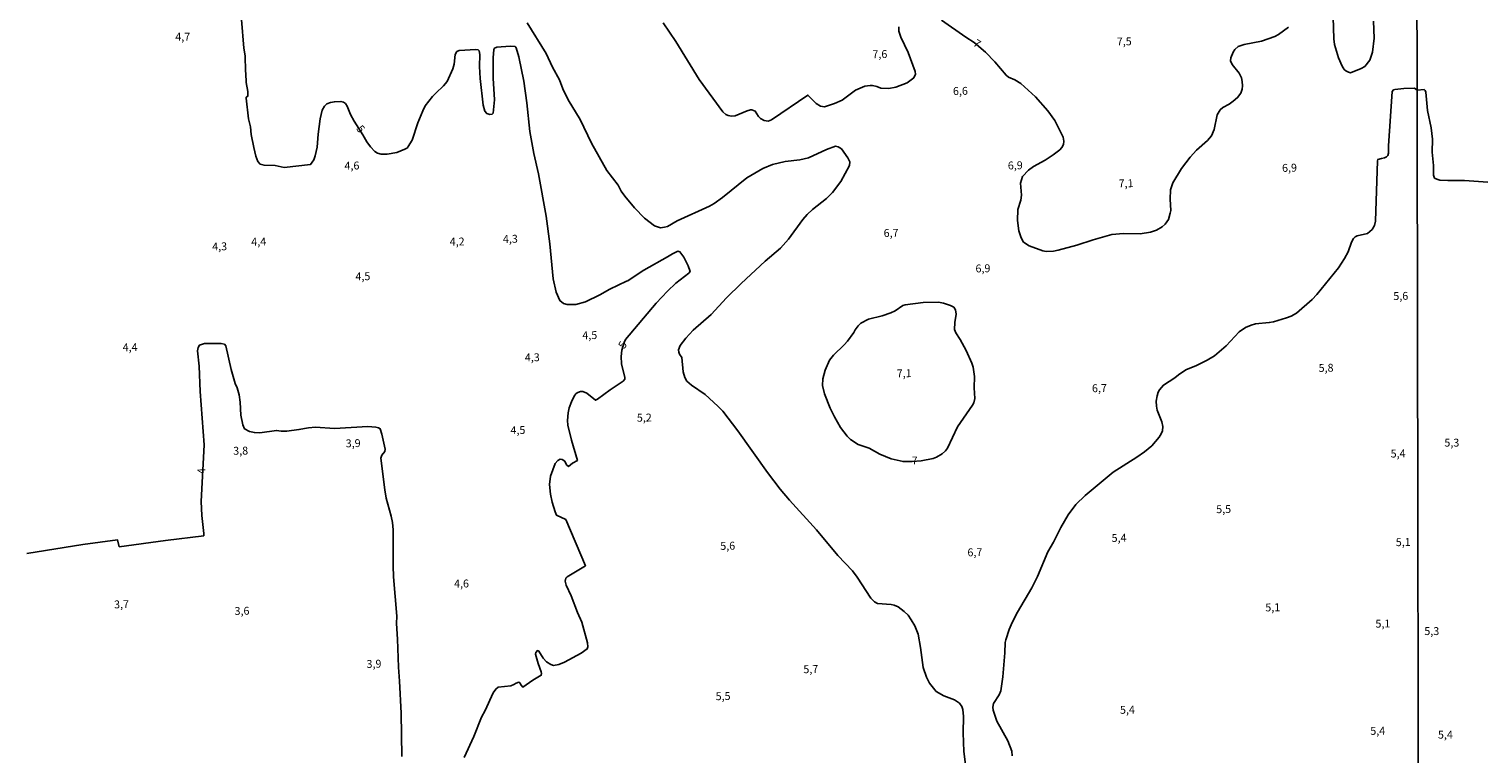
# Model space of a CAD drawing. Extents: x 478348 to 480763, y 6675609 to 6678384.
# Drawn here: x 479839 to 480300, y 6676460 to 6676690 of the extents above; entities that cross this region are included whole.
import ezdxf
from ezdxf.enums import TextEntityAlignment as Align

# ---------------------------------------------------------------- set-up
doc = ezdxf.new("R2010")
doc.units = 0
for name, color, linetype in [('35', 7, 'CONTINUOUS'), ('45', 7, 'CONTINUOUS'), ('56', 7, 'CONTINUOUS'), ('57', 7, 'CONTINUOUS')]:
    doc.layers.add(name, color=color, linetype=linetype)

msp = doc.modelspace()

# ---------------------------------------------------------------- linework, layer by layer
at = {"layer": '35', "color": 0, "linetype": 'CONTINUOUS'}
for points in [[(480279.1, 6676720.83), (480761.16, 6676721.67), (480762.11, 6676167.61), (480280.07, 6676166.77)], [(479797.03, 6676719.96), (480279.1, 6676720.83), (480280.07, 6676166.77), (479798.04, 6676165.91)]]:
    msp.add_lwpolyline(points, close=True, dxfattribs=at)
at = {"layer": '56', "color": 0, "linetype": 'CONTINUOUS'}
for q in [(480118.49, 6676553.09), (480119.01, 6676553.08)]:
    msp.add_line((480119.02, 6676553.08), q, dxfattribs=at)
for points in [[(479996.91, 6676692.19), (480002.98, 6676682.47), (480004.93, 6676678.12), (480007.13, 6676674.06), (480008.21, 6676671.26), (480009.9, 6676667.81), (480013.73, 6676661.57), (480017.32, 6676654.07), (480022.13, 6676645.34), (480025.73, 6676640.67), (480026.77, 6676638.81), (480027.87, 6676637.26), (480030.99, 6676633.49), (480034.14, 6676630.29), (480037.3, 6676627.79), (480039.17, 6676627.21), (480040.42, 6676627.36), (480041.39, 6676627.66), (480044.45, 6676629.42), (480054.69, 6676634.09), (480056.27, 6676634.96), (480058.85, 6676636.81), (480066.57, 6676643.07), (480071.66, 6676646), (480074.78, 6676647.27), (480078.74, 6676648.19), (480083.41, 6676648.8), (480086.11, 6676649.35), (480091.89, 6676652), (480094.68, 6676653.06), (480095.61, 6676652.86), (480096.63, 6676652.21), (480098.61, 6676649.4), (480099.25, 6676648.09), (480099.2, 6676646.98), (480096.43, 6676641.92), (480093.81, 6676638.39), (480091.91, 6676636.45), (480087.46, 6676632.99), (480085.77, 6676631.44), (480084.4, 6676629.84), (480079.8, 6676623.61), (480077.25, 6676620.77), (480072.36, 6676616.6), (480064.77, 6676609.57), (480060.12, 6676604.98), (480055.26, 6676599.76), (480049.52, 6676594.81), (480047.19, 6676592.26), (480045.46, 6676589.87), (480044.96, 6676588.51), (480045.01, 6676587.74), (480045.2, 6676587.16), (480045.96, 6676586.13), (480046.41, 6676581.52), (480046.94, 6676579.79), (480047.57, 6676578.64), (480048.99, 6676577.33), (480053.42, 6676574.33), (480057.42, 6676570.64), (480058.92, 6676569.04), (480063.72, 6676562.86), (480073.14, 6676549.61), (480077.15, 6676544.34), (480080.08, 6676540.88), (480088.64, 6676531.52), (480095.4, 6676523.37), (480100.06, 6676518.49), (480101.61, 6676516.48), (480105.89, 6676509.85), (480107.05, 6676508.69), (480108.07, 6676508.11), (480112.32, 6676507.79), (480113.29, 6676507.58), (480114.61, 6676507.03), (480116.54, 6676505.61), (480117.72, 6676504.39), (480118.76, 6676502.96), (480119.84, 6676501.06), (480120.92, 6676498.38), (480121.71, 6676494.16), (480122.47, 6676487.86), (480123.58, 6676484.8), (480124.55, 6676482.9), (480126.69, 6676480.22), (480129.06, 6676478.89), (480132.51, 6676477.57), (480134.08, 6676476.49), (480134.79, 6676475.52), (480135.1, 6676474.56), (480135.34, 6676472.27), (480135.26, 6676467.09), (480135.45, 6676461.17), (480135.94, 6676457.14)], [(480040.03, 6676692.15), (480044.01, 6676686.27), (480051.49, 6676674.25), (480058.99, 6676664.01), (480059.93, 6676663.16), (480060.64, 6676662.78), (480061.77, 6676662.56), (480062.9, 6676662.67), (480066.67, 6676664.32), (480067.76, 6676664.62), (480068.21, 6676664.59), (480069.25, 6676664.2), (480070.26, 6676662.5), (480070.93, 6676661.85), (480072.04, 6676661.25), (480073.3, 6676661.05), (480074.4, 6676661.43), (480085.95, 6676669.28), (480088.59, 6676666.57), (480089.94, 6676665.78), (480091.27, 6676665.6), (480094.39, 6676666.62), (480096.84, 6676667.71), (480101.07, 6676670.87), (480103.99, 6676672.05), (480105.76, 6676672.35), (480106.44, 6676672.3), (480107.78, 6676672.03), (480109.13, 6676671.43), (480111.58, 6676671.32), (480113.84, 6676671.79), (480117.46, 6676673.16), (480119.53, 6676674.69), (480120.04, 6676675.86), (480120.02, 6676676.77), (480117.75, 6676682.79), (480115.47, 6676687.64), (480114.83, 6676689.54), (480114.77, 6676690.87)], [(480128.36, 6676693.01), (480136.05, 6676687.61), (480138.74, 6676685.94), (480142.27, 6676682.89), (480145.22, 6676679.86), (480148.82, 6676675.54), (480149.64, 6676674.93), (480151.55, 6676674.06), (480153.48, 6676672.92), (480158.2, 6676668.68), (480162.02, 6676664.28), (480164.24, 6676661.24), (480166.93, 6676655.97), (480167.14, 6676654.62), (480167.01, 6676653.65), (480166.51, 6676652.71), (480165.85, 6676651.95), (480163.79, 6676650.33), (480161.26, 6676648.68), (480157.49, 6676646.59), (480155.98, 6676645.46), (480154.05, 6676643.42), (480153.41, 6676641.31), (480153.67, 6676637.51), (480153.51, 6676635.96), (480152.59, 6676633.03), (480152.49, 6676629.5), (480152.89, 6676626.21), (480153.58, 6676624.02), (480154.39, 6676622.7), (480156.14, 6676621.44), (480160.49, 6676619.88), (480161.59, 6676619.69), (480163.84, 6676619.85), (480165.39, 6676620.15), (480171.28, 6676621.69), (480176.5, 6676623.41), (480182.42, 6676625.04), (480186.12, 6676625.36), (480191.37, 6676625.31), (480194.62, 6676625.82), (480196.59, 6676626.49), (480198.36, 6676627.49), (480199.25, 6676628.32), (480200.31, 6676629.85), (480200.93, 6676631.81), (480201.06, 6676632.71), (480200.93, 6676636.25), (480201.03, 6676639.28), (480201.77, 6676641.44), (480204.5, 6676646.01), (480207.2, 6676649.57), (480209.28, 6676651.83), (480212.7, 6676654.84), (480213.99, 6676656.32), (480214.87, 6676658.37), (480215.74, 6676663.04), (480216.69, 6676664.59), (480217.61, 6676665.35), (480219.61, 6676666.36), (480220.91, 6676667.31), (480222.25, 6676668.47), (480223.31, 6676669.87), (480223.73, 6676671.13), (480223.83, 6676672.24), (480223.76, 6676673.61), (480223.5, 6676674.71), (480222.73, 6676676.25), (480220.56, 6676678.93), (480220.04, 6676680.14), (480220.17, 6676681.04), (480220.86, 6676682.84), (480221.4, 6676683.75), (480222.41, 6676684.63), (480224.35, 6676685.26), (480229.81, 6676686.37), (480234.1, 6676687.82), (480235.29, 6676688.5), (480238.41, 6676690.82)], [(480252.6, 6676693.96), (480252.82, 6676687.13), (480253.06, 6676685.32), (480254.26, 6676681.11), (480255.44, 6676678.46), (480256.11, 6676677.43), (480256.62, 6676676.92), (480257.41, 6676676.49), (480258.1, 6676676.37), (480261.47, 6676677.67), (480262.66, 6676678.36), (480264.22, 6676680.33), (480265.1, 6676682.91), (480265.55, 6676687.29), (480265.36, 6676692.73)], [(480150.76, 6676459.82), (480150.6, 6676461.36), (480149.36, 6676464.6), (480145.93, 6676470.83), (480144.74, 6676474.36), (480144.62, 6676475.3), (480144.87, 6676476.46), (480146.67, 6676479.16), (480147.2, 6676480.39), (480147.75, 6676484.83), (480148.44, 6676492.45), (480148.57, 6676495.78), (480148.76, 6676496.65), (480149.78, 6676499.93), (480150.74, 6676502.12), (480152.45, 6676505.37), (480157.04, 6676513.08), (480158.77, 6676516.68), (480162.12, 6676524.47), (480163.9, 6676527.56), (480166.15, 6676532.16), (480168.51, 6676536.25), (480170.92, 6676539.47), (480173.91, 6676542.35), (480182.77, 6676549.79), (480190.31, 6676554.52), (480192.69, 6676556.18), (480195.01, 6676558.05), (480197.42, 6676560.86), (480198.07, 6676561.86), (480198.46, 6676562.87), (480198.53, 6676564.2), (480198.2, 6676565.71), (480196.78, 6676569.35), (480196.49, 6676570.7), (480196.42, 6676572.25), (480196.71, 6676573.96), (480197.12, 6676575.11), (480197.49, 6676575.86), (480198.73, 6676577.37), (480202.35, 6676579.65), (480203.5, 6676580.62), (480205.89, 6676582.21), (480209.24, 6676583.61), (480212.62, 6676585.25), (480214.94, 6676586.65), (480218.67, 6676589.76), (480222.81, 6676594.21), (480224.75, 6676595.64), (480226.62, 6676596.38), (480227.94, 6676596.72), (480232.29, 6676597.15), (480233.64, 6676597.44), (480237.74, 6676598.63), (480239.25, 6676599.18), (480240.99, 6676600.1), (480245.89, 6676604.49), (480247.43, 6676606.08), (480254.26, 6676614.52), (480256.21, 6676617.43), (480257.34, 6676619.58), (480258.37, 6676622.64), (480259.03, 6676623.8), (480259.53, 6676624.3), (480260.21, 6676624.65), (480263.46, 6676625.37), (480264.96, 6676626.68), (480265.68, 6676627.91), (480266.04, 6676629.26), (480266.6, 6676648.46), (480266.74, 6676648.83), (480267.88, 6676649.22), (480268.91, 6676649.35), (480269.53, 6676649.7), (480269.93, 6676650.15), (480270.11, 6676650.87), (480270.09, 6676653.19), (480271.25, 6676670.36), (480271.7, 6676670.92), (480272.19, 6676671.08), (480275.03, 6676671.4), (480278.37, 6676671.42), (480279.18, 6676670.79)], [(480301.6, 6676641.7), (480294.2, 6676642.16), (480288.98, 6676642.16), (480286.37, 6676642.35), (480285.48, 6676642.58), (480284.75, 6676642.98), (480284.46, 6676643.87), (480284.4, 6676646.93), (480283.98, 6676651.21), (480284.07, 6676655.27), (480283.66, 6676658.94), (480282.56, 6676664.39), (480281.93, 6676670.25), (480281.79, 6676670.77), (480281.47, 6676671.04), (480279.18, 6676670.79)], [(480118.49, 6676553.09), (480116.15, 6676553.12), (480112.32, 6676553.94), (480108.73, 6676555.49), (480105.43, 6676557.39), (480101.88, 6676558.53), (480099.49, 6676560.08), (480098.41, 6676561.21), (480096.35, 6676563.91), (480094.35, 6676567.32), (480093, 6676570.03), (480091.18, 6676574.53), (480090.62, 6676577.21), (480090.71, 6676579.33), (480091.44, 6676582.04), (480092.84, 6676585.26), (480094.08, 6676586.84), (480097.48, 6676590.13), (480098.48, 6676591.3), (480100.57, 6676594.05), (480100.97, 6676594.87), (480101.92, 6676596.17), (480102.76, 6676596.93), (480105.2, 6676598.2), (480109.55, 6676599.26), (480112.22, 6676600.24), (480113.61, 6676600.92), (480116.07, 6676602.58), (480116.86, 6676602.83), (480122.53, 6676603.53), (480127.4, 6676603.59), (480129, 6676603.34), (480131.16, 6676602.56), (480132.22, 6676602.03), (480132.81, 6676601.23), (480132.95, 6676599.88), (480132.54, 6676597.17), (480132.49, 6676594.98), (480132.89, 6676593.92), (480134.31, 6676591.79), (480136.14, 6676588.31), (480137.95, 6676584.33), (480138.39, 6676583.01), (480138.8, 6676580.11), (480138.68, 6676576.43), (480138.88, 6676573.12), (480138.58, 6676571.76), (480138.19, 6676570.96), (480133.44, 6676564.07), (480130.24, 6676557.31), (480129.66, 6676556.47), (480128.58, 6676555.55), (480126.71, 6676554.52), (480125.65, 6676554.12), (480121.86, 6676553.38), (480119.02, 6676553.08)], [(479838.18, 6676523.99), (479855.9, 6676526.78), (479866.97, 6676528.25), (479867.5, 6676526.09), (479882.13, 6676528.12), (479894.31, 6676529.62), (479894.37, 6676530.26), (479893.66, 6676536.03), (479893.5, 6676540.41), (479894.48, 6676558.37), (479893.18, 6676575.34), (479892.89, 6676583.39), (479892.37, 6676588.19), (479892.55, 6676589.22), (479892.92, 6676589.99), (479894.53, 6676590.51), (479899.75, 6676590.57), (479900.85, 6676590.27), (479901.33, 6676589.77), (479902.99, 6676582.33), (479904.28, 6676577.83), (479904.87, 6676576.44), (479905.5, 6676574.28), (479905.87, 6676571.94), (479906.09, 6676567.84), (479906.66, 6676564.78), (479907.25, 6676563.53), (479908.82, 6676562.64), (479910.4, 6676562.32), (479912.11, 6676562.25), (479917.43, 6676563.01), (479918.91, 6676562.72), (479920.71, 6676562.78), (479924.51, 6676563.25), (479927.57, 6676563.85), (479929.73, 6676563.98), (479935.78, 6676563.64), (479946.34, 6676564.2), (479948.89, 6676564.03), (479949.76, 6676563.81), (479950.24, 6676563.51), (479950.85, 6676561.79), (479951.83, 6676556.99), (479951.78, 6676556.28), (479950.78, 6676555.12), (479950.49, 6676554.22), (479951.75, 6676544.12), (479952.17, 6676541.47), (479953.8, 6676535.8), (479954.19, 6676533.83), (479954.4, 6676531.42), (479954.37, 6676520.06), (479954.51, 6676516.55), (479955.51, 6676504.15), (479955.47, 6676501.83), (479955.82, 6676496.82), (479956.05, 6676487.99), (479956.43, 6676483.55), (479956.96, 6676473.31), (479957.15, 6676459.65)]]:
    msp.add_lwpolyline(points, dxfattribs=at)
at = {"layer": '57', "color": 0, "linetype": 'CONTINUOUS'}
msp.add_lwpolyline([(479905.52, 6676702.42), (479907.06, 6676684.14), (479907.43, 6676681.76), (479907.51, 6676676.9), (479907.69, 6676676.1), (479907.79, 6676673.22), (479908.25, 6676670.39), (479908.27, 6676668.88), (479907.8, 6676668.58), (479907.8, 6676668.27), (479908.51, 6676661.77), (479909.09, 6676659.25), (479909.38, 6676656.81), (479910.15, 6676652.71), (479910.83, 6676649.91), (479911.45, 6676648.27), (479912.2, 6676647.38), (479913.43, 6676647.03), (479916.97, 6676646.95), (479919.81, 6676646.37), (479928.17, 6676647.28), (479929.23, 6676648.72), (479929.68, 6676649.98), (479930.32, 6676652.75), (479930.55, 6676656.84), (479931.24, 6676661.73), (479931.92, 6676664.5), (479932.66, 6676665.76), (479933.4, 6676666.47), (479934.5, 6676666.95), (479935.75, 6676667.18), (479937.84, 6676667.27), (479938.64, 6676667.02), (479939.22, 6676666.56), (479939.77, 6676665.76), (479940.9, 6676663.09), (479942.02, 6676660.99), (479944.79, 6676656.72), (479946.02, 6676654.42), (479947.21, 6676652.87), (479948.58, 6676651.42), (479949.47, 6676650.89), (479950.59, 6676650.56), (479952.53, 6676650.59), (479955.59, 6676651.04), (479958.14, 6676652.1), (479958.89, 6676652.57), (479959.19, 6676652.94), (479960.43, 6676654.98), (479962.25, 6676660.45), (479963.79, 6676664.28), (479964.57, 6676665.82), (479966.91, 6676668.84), (479967.88, 6676669.92), (479970.39, 6676672.16), (479971.5, 6676673.56), (479973.34, 6676677.6), (479973.71, 6676679.12), (479974.03, 6676682.18), (479974.61, 6676683.06), (479975.38, 6676683.38), (479980.57, 6676683.74), (479981.35, 6676683.64), (479981.63, 6676683.33), (479981.86, 6676682.18), (479981.79, 6676678.34), (479981.99, 6676674.51), (479982.99, 6676666.1), (479983.47, 6676664.21), (479984.09, 6676663.39), (479985.05, 6676663.1), (479985.79, 6676663.2), (479986.07, 6676663.49), (479986.49, 6676667.72), (479986.11, 6676674.61), (479986.14, 6676681.12), (479986.34, 6676683.76), (479986.58, 6676684.12), (479987.33, 6676684.44), (479991.51, 6676684.75), (479993.06, 6676684.69), (479993.45, 6676684.25), (479994.22, 6676681.37), (479995.8, 6676673.71), (479996.8, 6676666.85), (479997.79, 6676657.68), (479999.05, 6676650.78), (480000.53, 6676644.28), (480002.93, 6676630.89), (480004.06, 6676622.09), (480005.15, 6676611.02), (480006.14, 6676606.8), (480007.3, 6676604.14), (480008.48, 6676603.19), (480009.61, 6676602.85), (480012.31, 6676602.9), (480015.37, 6676603.79), (480019.98, 6676605.91), (480023.16, 6676607.77), (480028.43, 6676610.3), (480028.88, 6676610.37), (480031.43, 6676612.22), (480033.94, 6676613.76), (480041.42, 6676617.97), (480042.96, 6676619), (480044.7, 6676619.8), (480045.35, 6676619.54), (480046.57, 6676617.9), (480047.97, 6676615.2), (480048.6, 6676613.37), (480048.17, 6676612.85), (480044.01, 6676609.67), (480041.39, 6676607.17), (480037.83, 6676603.3), (480028.13, 6676591.82), (480027.69, 6676590.88), (480026.98, 6676588.4), (480026.77, 6676586.42), (480026.87, 6676584.07), (480027.93, 6676579.75), (480027.87, 6676579.2), (480027.4, 6676578.62), (480023.21, 6676575.8), (480019.22, 6676572.87), (480018.59, 6676572.57), (480015.79, 6676574.78), (480014.57, 6676575.27), (480013.79, 6676575.29), (480013.02, 6676575), (480012.47, 6676574.69), (480011.9, 6676574.02), (480010.96, 6676572.05), (480010.25, 6676570.09), (480009.86, 6676568.54), (480009.67, 6676566.17), (480009.84, 6676564.62), (480010.93, 6676559.89), (480012.86, 6676553.48), (480011.25, 6676552.59), (480009.99, 6676551.59), (480009.4, 6676552.12), (480008.83, 6676553.2), (480008.03, 6676553.78), (480007.4, 6676553.83), (480006.62, 6676553.46), (480005.77, 6676552.48), (480004.26, 6676548.45), (480004.03, 6676545.84), (480004.32, 6676542.79), (480004.81, 6676540.19), (480005.79, 6676537.13), (480006.25, 6676536.08), (480009.15, 6676534.72), (480015.37, 6676520.1), (480009.54, 6676516.62), (480009.12, 6676516.2), (480008.94, 6676515.23), (480009.32, 6676513.98), (480010.89, 6676510.5), (480012.86, 6676505.25), (480014.21, 6676502.19), (480016, 6676495.61), (480016.14, 6676494.34), (480015.92, 6676493.72), (480014.03, 6676492.38), (480008.7, 6676489.48), (480006.97, 6676488.83), (480005.23, 6676488.52), (480004.36, 6676488.76), (480003.08, 6676489.68), (480001.94, 6676490.84), (480000.64, 6676493), (480000.13, 6676493.19), (479999.63, 6676492.59), (479999.57, 6676492.02), (480000.4, 6676489.09), (480001.39, 6676486.44), (480001.5, 6676485.89), (480001.36, 6676485.38), (479998.66, 6676483.77), (479995.54, 6676481.59), (479994.97, 6676482.19), (479994.56, 6676483.01), (479994.23, 6676483.14), (479993.4, 6676482.9), (479992.64, 6676482.4), (479991.74, 6676482.06), (479987.75, 6676481.61), (479986.96, 6676481.01), (479986.13, 6676479.78), (479983.59, 6676474.2), (479982.44, 6676472.06), (479980.03, 6676465.94), (479976.95, 6676459.36)], dxfattribs=at)

# ---------------------------------------------------------------- texts
at = {"layer": '45', "color": 0, "linetype": 'CONTINUOUS'}
for s, rotation, p in [('4,7', 359.9987, (479887.64, 6676687.43)), ('7', 325.2209, (480139.44, 6676685.37)), ('7,5', 1.1445, (480186.32, 6676685.96)), ('7,6', 1.1445, (480108.79, 6676681.93)), ('6,6', 1.1445, (480134.34, 6676670.26)), ('5', 308.8832, (479943.88, 6676658.34)), ('4,6', 1.1445, (479941.32, 6676646.59)), ('6,9', 1.1445, (480151.75, 6676646.67)), ('6,9', 1.1445, (480238.74, 6676645.9)), ('7,1', 1.1445, (480186.88, 6676640.98)), ('4,3', 1.1445, (479991.58, 6676623.37)), ('6,7', 1.1445, (480112.35, 6676625.26)), ('4,3', 1.1445, (479899.35, 6676620.98)), ('4,4', 1.1445, (479911.74, 6676622.5)), ('4,2', 1.1445, (479974.69, 6676622.51)), ('6,9', 1.1445, (480141.49, 6676614.02)), ('4,5', 1.1445, (479944.8, 6676611.5)), ('5,6', 1.1445, (480274.03, 6676605.27)), ('4,5', 1.1445, (480016.76, 6676592.84)), ('4,4', 1.1445, (479870.94, 6676589.03)), ('5', 59.0349, (480027.43, 6676589.93)), ('4,3', 1.1445, (479998.53, 6676585.82)), ('5,8', 1.1445, (480250.34, 6676582.49)), ('7,1', 1.1445, (480116.5, 6676580.76)), ('6,7', 1.1445, (480178.44, 6676576.06)), ('5,2', 1.1445, (480034.07, 6676566.71)), ('3,9', 1.1445, (479941.7, 6676558.6)), ('4,5', 1.1445, (479993.98, 6676562.77)), ('5,3', 359.9987, (480290.23, 6676558.78)), ('3,8', 1.1445, (479906.02, 6676556.23)), ('5,4', 1.1445, (480273.18, 6676555.34)), ('7', 359.9987, (480119.83, 6676553.13)), ('4', 92.6617, (479893.91, 6676550.12)), ('5,5', 1.1445, (480217.85, 6676537.71)), ('5,4', 1.1445, (480184.66, 6676528.6)), ('5,1', 1.1445, (480274.82, 6676527.26)), ('5,6', 1.1445, (480060.52, 6676526.08)), ('6,7', 1.1445, (480138.94, 6676524.04)), ('4,6', 1.1445, (479976.08, 6676514.11)), ('3,7', 1.1445, (479868.23, 6676507.55)), ('3,6', 1.1445, (479906.44, 6676505.46)), ('5,1', 1.1445, (480233.42, 6676506.57)), ('5,1', 1.1445, (480268.37, 6676501.44)), ('5,3', 359.9987, (480283.87, 6676499.05)), ('3,9', 1.1445, (479948.31, 6676488.67)), ('5,7', 1.1445, (480086.88, 6676486.98)), ('5,5', 1.1445, (480059.05, 6676478.43)), ('5,4', 1.1445, (480187.32, 6676474.12)), ('5,4', 1.1445, (480266.72, 6676467.45)), ('5,4', 359.9987, (480288.19, 6676466.22))]:
    msp.add_text(s, height=2.5, rotation=rotation, dxfattribs=at).set_placement(p, align=Align.MIDDLE)

doc.saveas('drawing.dxf')
